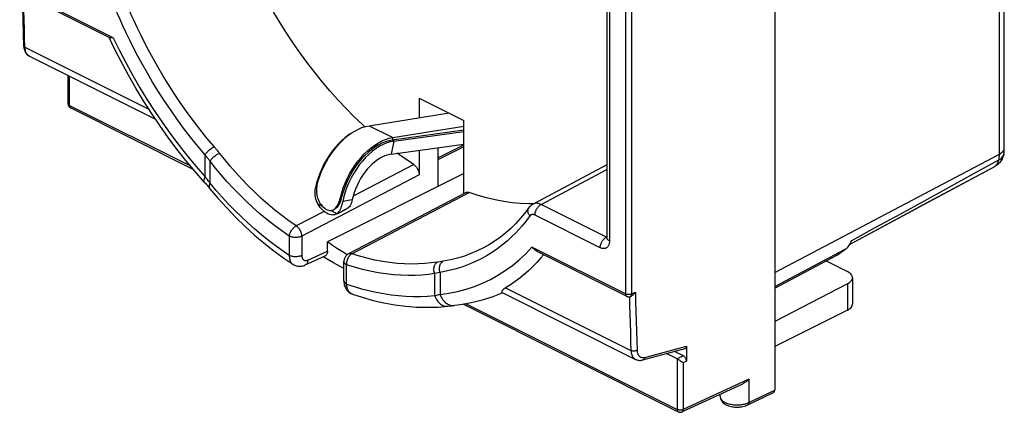
# Model space of a CAD drawing. Units: millimetres. Extents: x -28.1 to 28.1, y -31.1 to 31.1.
# Drawn here: x -28.1 to 28.1, y -31.1 to -8.7 of the extents above; entities that cross this region are included whole.
import ezdxf

# ---------------------------------------------------------------- set-up
doc = ezdxf.new("R2010")
doc.units = ezdxf.units.MM
doc.header["$LTSCALE"] = 16.335
for name, color, linetype in [('ASSI', 7, 'CONTINUOUS'), ('COPERCHIO', 7, 'CONTINUOUS'), ('DRAFT', 7, 'CONTINUOUS'), ('PREMONTATO_TERRA', 7, 'CONTINUOUS'), ('RACCORDO', 7, 'CONTINUOUS')]:
    doc.layers.add(name, color=color, linetype=linetype)

msp = doc.modelspace()

# ---------------------------------------------------------------- linework, layer by layer
at = {"layer": 'ASSI', "color": 253, "linetype": 'CONTINUOUS'}
for p, q in [((27.856, -16.378), (27.856, 14.734)), ((15.034, -23.132), (27.856, -16.378)), ((26.402, -17.499), (27.826, -16.719)), ((27.595, -17.082), (27.608, -17.075)), ((15.034, -23.932), (19.092, -21.794))]:
    msp.add_line(p, q, dxfattribs=at)
at = {"layer": 'ASSI', "color": 7, "linetype": 'CONTINUOUS'}
for p, q in [((28.136, -16.031), (28.136, 15.088)), ((28.111, -16.346), (28.119, -16.291)), ((28.119, -16.291), (28.126, -16.235)), ((28.126, -16.235), (28.131, -16.179)), ((28.131, -16.179), (28.134, -16.121)), ((28.134, -16.121), (28.136, -16.064)), ((28.136, -16.064), (28.136, -16.031)), ((28.104, -16.386), (28.111, -16.346)), ((23.819, -19.11), (27.595, -17.082)), ((27.65, -17.05), (27.594, -17.082)), ((19.337, -21.513), (23.819, -19.11)), ((18.624, -22.133), (19.092, -21.794)), ((19.309, -21.561), (19.343, -21.502)), ((19.343, -21.502), (19.375, -21.44)), ((15.034, -24.032), (18.624, -22.133))]:
    msp.add_line(p, q, dxfattribs=at)
at = {"layer": 'ASSI', "color": 253, "linetype": 'CONTINUOUS'}
for points in [[(27.964, -16.311), (28.01, -16.274), (28.048, -16.236), (28.08, -16.196), (28.105, -16.155), (28.123, -16.112), (28.133, -16.07), (28.136, -16.031)], [(27.608, -17.075), (27.654, -17.043), (27.696, -17.004), (27.732, -16.958), (27.764, -16.907), (27.79, -16.85), (27.811, -16.787), (27.826, -16.719)], [(27.826, -16.719), (27.835, -16.665), (27.843, -16.61), (27.849, -16.553), (27.853, -16.496), (27.855, -16.437), (27.856, -16.378)], [(27.826, -16.719), (27.883, -16.686), (27.935, -16.649), (27.98, -16.609), (28.019, -16.566), (28.052, -16.52), (28.077, -16.471), (28.096, -16.421)], [(27.856, -16.378), (27.913, -16.346), (27.964, -16.311)], [(19.428, -21.306), (20.803, -20.557), (22.188, -19.802), (23.582, -19.04), (24.987, -18.272), (26.402, -17.499)]]:
    msp.add_lwpolyline(points, dxfattribs=at)
at = {"layer": 'ASSI', "color": 7, "linetype": 'CONTINUOUS'}
for points in [[(28.104, -16.386), (28.084, -16.473), (28.055, -16.558), (28.019, -16.642), (27.974, -16.723), (27.922, -16.8), (27.863, -16.872)], [(27.863, -16.872), (27.798, -16.938), (27.726, -16.998), (27.65, -17.05)], [(19.375, -21.44), (19.403, -21.375), (19.428, -21.306)], [(19.092, -21.794), (19.141, -21.755), (19.187, -21.713), (19.231, -21.666), (19.271, -21.615), (19.309, -21.561)]]:
    msp.add_lwpolyline(points, dxfattribs=at)
at = {"layer": 'COPERCHIO', "color": 7, "linetype": 'CONTINUOUS'}
for p, q in [((15.034, 11.295), (15.034, -29.841)), ((5.454, -4), (5.454, -21.163)), ((-22.927, -9.743), (-28.001, -7.206)), ((-27.906, -7.971), (-27.884, -8.738)), ((-27.884, -8.738), (-27.862, -9.504)), ((-27.862, -9.504), (-27.84, -10.201)), ((-22.65, -10.376), (-22.964, -9.725)), ((-27.827, -10.327), (-27.815, -10.386)), ((-27.511, -10.795), (-20.316, -14.392)), ((-25.29, -13.522), (-25.29, -11.905)), ((-5.26, -13.184), (-2.715, -14.457)), ((-5.26, -13.184), (-5.26, -14.31)), ((-25.152, -13.745), (-18.177, -17.233)), ((-2.715, -18.641), (-2.715, -14.457)), ((-5.26, -16.164), (-5.26, -17.571)), ((-4.2, -16.589), (-2.715, -15.847)), ((-2.715, -15.977), (-4.2, -16.719)), ((-4.2, -16.018), (-4.2, -18.239)), ((5.454, -16.996), (1.241, -19.233)), ((-2.715, -17.497), (-10.493, -21.386)), ((-2.588, -18.575), (-9.292, -22.072)), ((1.002, -19.443), (1.002, -19.442)), ((-10.493, -21.916), (-10.493, -21.386)), ((-11.766, -22.709), (-10.629, -22.189)), ((-10.515, -22.378), (-10.74, -22.24)), ((6.579, -24.496), (1.506, -21.96)), ((17.972, -22.478), (19.178, -23.081)), ((-12.476, -22.669), (-12.476, -22.67)), ((-9.561, -23.616), (-9.561, -22.515)), ((19.47, -23.434), (19.47, -24.951)), ((19.19, -23.781), (15.034, -25.933)), ((-9.075, -24.369), (-9.075, -24.369)), ((-0.53, -24.285), (7.087, -28.093)), ((6.8, -24.498), (6.876, -24.461)), ((-3.635, -25.064), (-3.418, -25.042)), ((-3.418, -25.042), (-3.253, -25.024)), ((-2.739, -24.952), (9.529, -31.086)), ((19.19, -25.288), (15.034, -27.35)), ((7.512, -28.128), (9.914, -27.478)), ((9.998, -27.333), (9.998, -28.202)), ((9.461, -28.071), (8.851, -27.766)), ((9.821, -27.897), (9.31, -27.642)), ((9.484, -28.084), (9.464, -28.072)), ((13.19, -29.499), (9.746, -31.089)), ((11.923, -30.207), (11.923, -30.084)), ((13.492, -30.689), (14.968, -29.977))]:
    msp.add_line(p, q, dxfattribs=at)
at = {"layer": 'COPERCHIO', "color": 253, "linetype": 'CONTINUOUS'}
for p, q in [((6.514, -2.07), (6.514, -24.361)), ((6.865, -2.071), (6.865, -24.363)), ((5.6, -4.177), (5.6, -21.34)), ((-22.725, -9.742), (-28.066, -7.071)), ((-27.766, -10.289), (-20.687, -13.829)), ((-27.511, -10.795), (-27.531, -10.784)), ((-25.217, -13.61), (-25.217, -11.941)), ((-25.217, -13.61), (-18.323, -17.057)), ((-25.16, -13.741), (-25.152, -13.745)), ((-17.481, -17.678), (-17.481, -16.427)), ((-17.196, -18.044), (-17.196, -16.793)), ((-5.573, -16.985), (-9.033, -18.789)), ((1.697, -19.257), (5.454, -17.262)), ((-17.416, -17.759), (-17.481, -17.678)), ((-17.352, -17.841), (-17.416, -17.759)), ((-5.26, -17.571), (-11.96, -21.065)), ((-9.108, -22.068), (-2.402, -18.57)), ((-10.689, -19.653), (-12.279, -20.482)), ((5.426, -21.122), (1.697, -19.257)), ((5.07, -21.724), (1.35, -19.864)), ((-12.675, -21.062), (-12.675, -22.163)), ((-11.96, -21.065), (-11.96, -22.167)), ((5.381, -21.139), (5.417, -21.117)), ((5.454, -21.098), (5.417, -21.117)), ((-11.62, -22.431), (-10.493, -21.916)), ((0.817, -22.063), (1.173, -21.691)), ((6.514, -24.361), (1.173, -21.691)), ((-9.407, -23.797), (-9.407, -22.696)), ((-4.072, -22.523), (-4.224, -22.546)), ((-3.891, -22.494), (-4.072, -22.523)), ((-4.274, -23.177), (-4.381, -23.2)), ((-4.381, -23.2), (-4.381, -24.451)), ((-4.171, -23.155), (-4.274, -23.177)), ((-4.07, -23.133), (-4.171, -23.155)), ((-4.07, -23.133), (-4.07, -24.384)), ((-0.329, -24.008), (6.824, -27.585)), ((19.19, -23.781), (19.19, -25.288)), ((-9.075, -24.369), (-9.084, -24.366)), ((-4.274, -24.429), (-4.205, -24.414)), ((-4.205, -24.414), (-4.137, -24.399)), ((-4.137, -24.399), (-4.07, -24.384)), ((6.807, -24.494), (6.8, -24.498)), ((6.865, -24.363), (7.077, -24.26)), ((-2.585, -24.926), (9.464, -30.951)), ((7.62, -27.977), (9.998, -27.333)), ((9.821, -27.897), (9.461, -28.071)), ((9.464, -28.072), (9.464, -30.951)), ((9.998, -28.202), (9.815, -28.29)), ((9.815, -28.29), (9.815, -30.952)), ((13.557, -29.224), (9.815, -30.952)), ((13.557, -29.224), (13.557, -30.554)), ((13.557, -30.554), (15.034, -29.841)), ((13.424, -30.607), (13.461, -30.594))]:
    msp.add_line(p, q, dxfattribs=at)
at = {"layer": 'COPERCHIO', "color": 7, "linetype": 'CONTINUOUS'}
for points in [[(-8.36, -14.821), (-8.498, -14.696), (-8.968, -14.248), (-9.431, -13.781), (-9.887, -13.298), (-10.335, -12.799), (-10.775, -12.283), (-11.205, -11.753), (-11.626, -11.208), (-12.036, -10.649), (-12.436, -10.079), (-12.824, -9.496), (-13.2, -8.901), (-13.564, -8.297), (-13.914, -7.683), (-14.252, -7.059), (-14.575, -6.429), (-14.884, -5.792), (-15.178, -5.149), (-15.474, -4.46)], [(-22.725, -9.742), (-22.746, -9.746), (-22.766, -9.749), (-22.785, -9.752), (-22.804, -9.755), (-22.821, -9.757), (-22.838, -9.758), (-22.854, -9.758), (-22.869, -9.757), (-22.883, -9.756), (-22.897, -9.754), (-22.91, -9.75), (-22.921, -9.746), (-22.927, -9.743)], [(-27.84, -10.201), (-27.836, -10.265), (-27.827, -10.327)], [(-27.815, -10.386), (-27.8, -10.441), (-27.78, -10.494), (-27.757, -10.544), (-27.731, -10.591), (-27.701, -10.635), (-27.668, -10.675), (-27.632, -10.711), (-27.593, -10.744), (-27.551, -10.772), (-27.51, -10.795)], [(-20.542, -14.055), (-20.997, -13.344), (-21.435, -12.619), (-21.858, -11.882), (-22.262, -11.134), (-22.65, -10.376)], [(-25.215, -13.7), (-25.233, -13.681), (-25.248, -13.66), (-25.262, -13.638), (-25.273, -13.614), (-25.281, -13.589), (-25.287, -13.563), (-25.29, -13.536), (-25.29, -13.522)], [(-25.152, -13.745), (-25.175, -13.733), (-25.196, -13.717), (-25.215, -13.7)], [(-17.517, -17.994), (-18.053, -17.382), (-18.578, -16.751), (-19.09, -16.102), (-19.588, -15.435), (-20.073, -14.753), (-20.542, -14.055)], [(-5.573, -16.985), (-6.07, -16.653), (-6.514, -16.337)], [(-5.573, -16.985), (-5.551, -16.999), (-5.53, -17.015), (-5.51, -17.032), (-5.49, -17.051), (-5.47, -17.071), (-5.451, -17.092), (-5.432, -17.114), (-5.414, -17.137), (-5.397, -17.161), (-5.38, -17.186), (-5.364, -17.212), (-5.35, -17.239), (-5.336, -17.266), (-5.323, -17.293), (-5.312, -17.321), (-5.301, -17.349), (-5.292, -17.377), (-5.283, -17.406), (-5.276, -17.434), (-5.271, -17.462), (-5.266, -17.49), (-5.263, -17.517), (-5.261, -17.544), (-5.26, -17.571)], [(-17.517, -17.994), (-17.467, -18.05), (-17.42, -18.103), (-17.374, -18.155), (-17.329, -18.207), (-17.285, -18.259), (-17.242, -18.311), (-17.203, -18.358)], [(-17.203, -18.358), (-16.751, -18.891), (-16.243, -19.454), (-15.725, -19.994), (-15.196, -20.51), (-14.657, -21.002), (-14.109, -21.468), (-13.552, -21.909), (-12.986, -22.323), (-12.476, -22.67)], [(-2.588, -18.575), (-2.578, -18.57), (-2.561, -18.564), (-2.543, -18.558), (-2.524, -18.555), (-2.505, -18.553), (-2.485, -18.553), (-2.465, -18.555), (-2.444, -18.558), (-2.424, -18.563), (-2.402, -18.57)], [(1.254, -19.226), (0.993, -19.228), (0.523, -19.207), (0.047, -19.161), (-0.436, -19.09), (-0.922, -18.996), (-1.411, -18.878), (-1.905, -18.736), (-2.402, -18.57)], [(1.241, -19.233), (1.202, -19.256), (1.152, -19.29), (1.106, -19.327), (1.063, -19.369), (1.023, -19.415), (0.76, -19.761)], [(0.76, -19.761), (0.506, -20.065), (0.24, -20.353), (-0.037, -20.624), (-0.325, -20.879), (-0.624, -21.118), (-0.933, -21.339), (-1.253, -21.542), (-1.583, -21.728)], [(5.454, -21.163), (5.453, -21.176), (5.452, -21.188), (5.451, -21.197), (5.45, -21.203), (5.45, -21.205)], [(-10.493, -21.916), (-10.494, -21.956), (-10.499, -21.993), (-10.507, -22.028), (-10.517, -22.061), (-10.531, -22.091), (-10.547, -22.119), (-10.565, -22.142), (-10.587, -22.163), (-10.61, -22.179), (-10.629, -22.189)], [(-9.367, -22.12), (-9.647, -21.963), (-9.93, -21.787), (-10.212, -21.595), (-10.493, -21.386)], [(1.506, -21.96), (1.471, -21.941), (1.417, -21.909), (1.364, -21.872), (1.313, -21.832), (1.264, -21.788), (1.217, -21.741), (1.173, -21.691)], [(-9.561, -22.914), (-9.776, -22.801), (-10.145, -22.595), (-10.515, -22.378)], [(-9.292, -22.072), (-9.331, -22.094), (-9.368, -22.12), (-9.403, -22.15), (-9.434, -22.182), (-9.463, -22.217), (-9.488, -22.255), (-9.511, -22.296), (-9.529, -22.339), (-9.544, -22.383), (-9.554, -22.429), (-9.56, -22.476), (-9.561, -22.515)], [(1.83, -22.122), (1.671, -22.315), (1.446, -22.568), (1.214, -22.809), (0.975, -23.038), (0.728, -23.256), (0.474, -23.462), (0.213, -23.656), (-0.054, -23.838), (-0.329, -24.008)], [(-12.476, -22.669), (-12.469, -22.674), (-12.422, -22.701), (-12.373, -22.725), (-12.322, -22.745), (-12.27, -22.761), (-12.216, -22.772), (-12.16, -22.779), (-12.104, -22.782), (-12.047, -22.781), (-11.989, -22.775), (-11.931, -22.765), (-11.873, -22.749), (-11.815, -22.729), (-11.766, -22.709)], [(19.47, -23.434), (19.47, -23.43), (19.466, -23.387), (19.454, -23.344), (19.435, -23.302), (19.408, -23.261), (19.375, -23.221), (19.335, -23.183), (19.289, -23.147), (19.236, -23.113), (19.178, -23.081)], [(19.19, -23.781), (19.247, -23.749), (19.299, -23.714), (19.344, -23.678), (19.382, -23.639), (19.414, -23.599), (19.439, -23.558), (19.457, -23.516), (19.467, -23.473), (19.47, -23.434)], [(-9.561, -23.616), (-9.558, -23.696), (-9.55, -23.768), (-9.536, -23.836), (-9.518, -23.9), (-9.496, -23.962), (-9.468, -24.021), (-9.437, -24.076), (-9.402, -24.128), (-9.362, -24.177), (-9.319, -24.221), (-9.272, -24.261), (-9.222, -24.297), (-9.169, -24.328), (-9.114, -24.354), (-9.075, -24.369)], [(-0.329, -24.008), (-0.356, -24.024), (-0.382, -24.041), (-0.406, -24.058), (-0.428, -24.075), (-0.449, -24.092), (-0.468, -24.109), (-0.485, -24.126), (-0.5, -24.143), (-0.513, -24.16), (-0.525, -24.176), (-0.534, -24.192), (-0.541, -24.207), (-0.545, -24.221), (-0.548, -24.235), (-0.549, -24.247), (-0.548, -24.258), (-0.545, -24.267), (-0.541, -24.275), (-0.535, -24.282), (-0.53, -24.285)], [(-9.075, -24.369), (-8.518, -24.553), (-7.896, -24.727), (-7.273, -24.87), (-6.651, -24.981), (-6.03, -25.06), (-5.412, -25.107), (-4.797, -25.123), (-4.186, -25.107), (-3.635, -25.064)], [(-0.513, -24.293), (-0.77, -24.402), (-1.065, -24.516), (-1.364, -24.619), (-1.668, -24.712), (-1.976, -24.795), (-2.289, -24.868), (-2.606, -24.93), (-2.928, -24.982), (-3.253, -25.024)], [(6.579, -24.496), (6.602, -24.506), (6.625, -24.514), (6.649, -24.519), (6.674, -24.522), (6.7, -24.523), (6.725, -24.52), (6.75, -24.516), (6.774, -24.509), (6.8, -24.498)], [(6.876, -24.461), (6.883, -24.458), (6.904, -24.446), (6.925, -24.432), (6.945, -24.417), (6.965, -24.4), (6.984, -24.382), (7.002, -24.363), (7.019, -24.344), (7.035, -24.323), (7.05, -24.303), (7.064, -24.282), (7.077, -24.26)], [(7.087, -28.093), (7.119, -28.108), (7.165, -28.125), (7.213, -28.138), (7.262, -28.147), (7.313, -28.151), (7.364, -28.151), (7.417, -28.147), (7.47, -28.138), (7.512, -28.128)], [(9.618, -28.161), (9.596, -28.147), (9.573, -28.134), (9.551, -28.121), (9.528, -28.108), (9.484, -28.084)], [(9.68, -28.2), (9.66, -28.187), (9.618, -28.161)], [(9.737, -28.237), (9.719, -28.225), (9.68, -28.2)], [(9.815, -28.29), (9.801, -28.281), (9.787, -28.271), (9.771, -28.26), (9.737, -28.237)], [(13.557, -29.224), (13.515, -29.266), (13.472, -29.308), (13.426, -29.348), (13.377, -29.386), (13.327, -29.421), (13.274, -29.454), (13.219, -29.484), (13.19, -29.499)], [(11.923, -30.207), (11.925, -30.246), (11.932, -30.294), (11.944, -30.342), (11.963, -30.389), (11.987, -30.436), (12.017, -30.481), (12.053, -30.525), (12.096, -30.567), (12.145, -30.607), (12.2, -30.644), (12.261, -30.678), (12.326, -30.709), (12.395, -30.736), (12.466, -30.758), (12.539, -30.776), (12.613, -30.791), (12.688, -30.802), (12.764, -30.81), (12.84, -30.813), (12.917, -30.814), (12.993, -30.811), (13.068, -30.804), (13.143, -30.794), (13.217, -30.781), (13.289, -30.763), (13.359, -30.742), (13.427, -30.718), (13.492, -30.689)], [(9.529, -31.086), (9.55, -31.095), (9.574, -31.103), (9.599, -31.109), (9.624, -31.112), (9.65, -31.112), (9.676, -31.11), (9.702, -31.105), (9.727, -31.097), (9.746, -31.089)]]:
    msp.add_lwpolyline(points, dxfattribs=at)
at = {"layer": 'COPERCHIO', "color": 253, "linetype": 'CONTINUOUS'}
for points in [[(-27.766, -10.289), (-27.783, -9.768), (-27.799, -9.248), (-27.814, -8.729), (-27.828, -8.211), (-27.842, -7.695), (-27.853, -7.28)], [(-16.966, -15.957), (-17.378, -15.466), (-17.778, -14.968), (-18.165, -14.464), (-18.54, -13.953), (-18.902, -13.437), (-19.246, -12.924), (-19.574, -12.414), (-19.886, -11.908), (-20.178, -11.413), (-20.452, -10.93), (-20.707, -10.46), (-20.943, -10.009), (-21.16, -9.578), (-21.358, -9.168), (-21.537, -8.787), (-21.696, -8.436), (-21.837, -8.114), (-21.961, -7.822)], [(-17.481, -16.427), (-17.905, -15.922), (-18.315, -15.412), (-18.712, -14.896), (-19.096, -14.372), (-19.467, -13.843), (-19.82, -13.317), (-20.157, -12.794), (-20.476, -12.274), (-20.776, -11.767), (-21.057, -11.272), (-21.319, -10.789), (-21.561, -10.326), (-21.783, -9.885), (-21.986, -9.464), (-22.17, -9.073), (-22.334, -8.714), (-22.479, -8.384), (-22.605, -8.084)], [(-22.725, -9.742), (-22.368, -10.47), (-21.996, -11.189), (-21.609, -11.896), (-21.205, -12.594), (-20.785, -13.281), (-20.351, -13.955), (-19.903, -14.615), (-19.442, -15.262), (-18.968, -15.892), (-18.484, -16.504), (-17.988, -17.099), (-17.481, -17.678)], [(-27.84, -10.201), (-27.837, -10.216), (-27.831, -10.233), (-27.82, -10.249), (-27.806, -10.263), (-27.788, -10.277), (-27.766, -10.289)], [(-27.531, -10.784), (-27.57, -10.757), (-27.605, -10.727), (-27.636, -10.693), (-27.663, -10.656), (-27.688, -10.616), (-27.709, -10.572), (-27.727, -10.525), (-27.742, -10.473), (-27.754, -10.417), (-27.762, -10.355), (-27.766, -10.289)], [(-25.29, -13.522), (-25.29, -13.529), (-25.287, -13.542), (-25.282, -13.554), (-25.274, -13.567), (-25.263, -13.579), (-25.25, -13.59), (-25.235, -13.6), (-25.217, -13.61)], [(-25.217, -13.61), (-25.216, -13.632), (-25.213, -13.653), (-25.209, -13.672), (-25.202, -13.69), (-25.194, -13.706), (-25.184, -13.72), (-25.173, -13.732), (-25.16, -13.741)], [(-17.481, -16.427), (-17.462, -16.396), (-17.439, -16.362), (-17.413, -16.328), (-17.383, -16.293), (-17.351, -16.257), (-17.317, -16.221), (-17.281, -16.186), (-17.243, -16.151), (-17.203, -16.117), (-17.163, -16.085), (-17.123, -16.055), (-17.082, -16.026), (-17.042, -16), (-17.003, -15.977), (-16.966, -15.957)], [(-16.66, -16.328), (-16.693, -16.287), (-16.726, -16.245), (-16.759, -16.204), (-16.793, -16.162), (-16.827, -16.121), (-16.861, -16.08), (-16.896, -16.039), (-16.93, -15.998), (-16.966, -15.957)], [(-17.196, -16.793), (-17.226, -16.752), (-17.257, -16.711), (-17.288, -16.67), (-17.32, -16.63), (-17.351, -16.589), (-17.383, -16.549), (-17.416, -16.508), (-17.448, -16.468), (-17.481, -16.427)], [(-17.196, -16.793), (-17.178, -16.76), (-17.156, -16.726), (-17.131, -16.691), (-17.102, -16.655), (-17.069, -16.619), (-17.034, -16.583), (-16.997, -16.547), (-16.957, -16.513), (-16.915, -16.48), (-16.873, -16.448), (-16.83, -16.419), (-16.786, -16.392), (-16.743, -16.368), (-16.701, -16.346), (-16.66, -16.328)], [(-12.675, -21.062), (-13.106, -20.764), (-13.528, -20.452), (-13.943, -20.126), (-14.352, -19.785), (-14.753, -19.431), (-15.142, -19.068), (-15.518, -18.697), (-15.883, -18.318), (-16.234, -17.937), (-16.568, -17.557), (-16.889, -17.176), (-17.196, -16.793)], [(-12.279, -20.482), (-12.697, -20.193), (-13.107, -19.889), (-13.51, -19.572), (-13.906, -19.24), (-14.294, -18.896), (-14.671, -18.542), (-15.036, -18.181), (-15.389, -17.813), (-15.729, -17.442), (-16.053, -17.071), (-16.363, -16.699), (-16.66, -16.328)], [(-17.517, -17.994), (-17.522, -17.988), (-17.536, -17.964), (-17.545, -17.935), (-17.548, -17.902), (-17.546, -17.864), (-17.538, -17.823), (-17.524, -17.778), (-17.505, -17.73), (-17.481, -17.678)], [(-17.196, -18.044), (-17.226, -18.003), (-17.257, -17.962), (-17.288, -17.922), (-17.352, -17.841)], [(-17.203, -18.358), (-17.218, -18.336), (-17.232, -18.305), (-17.24, -18.27), (-17.242, -18.231), (-17.239, -18.189), (-17.23, -18.143), (-17.216, -18.095), (-17.196, -18.044)], [(-12.675, -22.163), (-13.079, -21.89), (-13.478, -21.603), (-13.873, -21.303), (-14.264, -20.99), (-14.651, -20.663), (-15.032, -20.323), (-15.408, -19.971), (-15.778, -19.608), (-16.142, -19.233), (-16.5, -18.847), (-16.851, -18.451), (-17.196, -18.044)], [(1.053, -19.913), (1.025, -19.872), (1, -19.83), (0.98, -19.787), (0.964, -19.743), (0.953, -19.699), (0.947, -19.656), (0.946, -19.613), (0.949, -19.572), (0.958, -19.533), (0.972, -19.495), (0.99, -19.461), (1.002, -19.443)], [(1.697, -19.257), (1.65, -19.236), (1.603, -19.218), (1.557, -19.205), (1.511, -19.195), (1.466, -19.19), (1.422, -19.188), (1.38, -19.191), (1.339, -19.198), (1.299, -19.209), (1.261, -19.223), (1.241, -19.233)], [(1.35, -19.864), (1.351, -19.818), (1.357, -19.771), (1.367, -19.723), (1.379, -19.675), (1.396, -19.626), (1.416, -19.579), (1.438, -19.532), (1.464, -19.488), (1.492, -19.445), (1.523, -19.405), (1.555, -19.368), (1.589, -19.334), (1.624, -19.304), (1.66, -19.279), (1.697, -19.257)], [(1.053, -19.913), (0.928, -20.087), (0.783, -20.272), (0.619, -20.466), (0.436, -20.673), (0.234, -20.89), (0.012, -21.109), (-0.229, -21.328), (-0.49, -21.549), (-0.77, -21.763), (-1.069, -21.97), (-1.388, -22.171), (-1.724, -22.358), (-2.077, -22.53), (-2.448, -22.689), (-2.834, -22.83), (-3.232, -22.949), (-3.644, -23.05), (-4.07, -23.133)], [(1.35, -19.864), (1.326, -19.853), (1.303, -19.844), (1.28, -19.838), (1.257, -19.833), (1.235, -19.83), (1.213, -19.829), (1.192, -19.831), (1.171, -19.834), (1.151, -19.839), (1.132, -19.847), (1.114, -19.856), (1.097, -19.868), (1.081, -19.881), (1.067, -19.896), (1.053, -19.913)], [(-12.675, -21.062), (-12.668, -21.018), (-12.658, -20.973), (-12.645, -20.928), (-12.628, -20.882), (-12.608, -20.836), (-12.584, -20.79), (-12.558, -20.746), (-12.528, -20.703), (-12.497, -20.663), (-12.463, -20.624), (-12.428, -20.589), (-12.392, -20.556), (-12.355, -20.527), (-12.317, -20.502), (-12.279, -20.482)], [(-11.96, -21.065), (-11.963, -21.023), (-11.968, -20.98), (-11.977, -20.936), (-11.988, -20.891), (-12.004, -20.846), (-12.022, -20.801), (-12.042, -20.757), (-12.065, -20.715), (-12.091, -20.673), (-12.119, -20.634), (-12.148, -20.598), (-12.179, -20.564), (-12.212, -20.533), (-12.245, -20.505), (-12.279, -20.482)], [(-11.96, -21.065), (-11.993, -21.08), (-12.028, -21.094), (-12.065, -21.106), (-12.105, -21.116), (-12.146, -21.124), (-12.188, -21.131), (-12.231, -21.135), (-12.275, -21.138), (-12.319, -21.139), (-12.363, -21.137), (-12.407, -21.134), (-12.45, -21.129), (-12.492, -21.122), (-12.533, -21.113), (-12.572, -21.103), (-12.608, -21.091), (-12.643, -21.077), (-12.675, -21.062)], [(5.07, -21.724), (5.072, -21.678), (5.077, -21.631), (5.087, -21.583), (5.1, -21.535), (5.116, -21.487), (5.136, -21.439), (5.159, -21.393), (5.184, -21.348), (5.213, -21.305), (5.243, -21.265), (5.276, -21.228), (5.31, -21.194), (5.345, -21.165), (5.381, -21.139)], [(5.6, -21.34), (5.599, -21.379), (5.596, -21.417), (5.591, -21.454), (5.584, -21.492), (5.574, -21.529), (5.562, -21.564), (5.547, -21.597), (5.529, -21.628), (5.51, -21.657), (5.488, -21.683), (5.464, -21.706), (5.438, -21.726), (5.41, -21.743), (5.381, -21.756), (5.35, -21.766), (5.319, -21.772), (5.287, -21.776), (5.255, -21.776), (5.222, -21.773), (5.19, -21.767), (5.159, -21.759), (5.128, -21.75), (5.099, -21.738), (5.07, -21.724)], [(5.454, -21.132), (5.446, -21.13), (5.436, -21.126), (5.426, -21.122)], [(5.6, -21.34), (5.565, -21.321), (5.535, -21.3), (5.509, -21.277), (5.488, -21.254), (5.471, -21.229), (5.46, -21.204), (5.455, -21.178), (5.454, -21.163)], [(-1.583, -21.728), (-1.948, -21.908), (-2.31, -22.062), (-2.685, -22.199), (-3.074, -22.317), (-3.476, -22.415), (-3.891, -22.494)], [(-12.675, -22.163), (-12.676, -22.224), (-12.673, -22.283), (-12.666, -22.339), (-12.655, -22.392), (-12.641, -22.442), (-12.623, -22.489), (-12.601, -22.533), (-12.576, -22.572), (-12.548, -22.608), (-12.517, -22.639)], [(-11.96, -22.167), (-12, -22.184), (-12.043, -22.2), (-12.089, -22.213), (-12.137, -22.224), (-12.188, -22.232), (-12.24, -22.237), (-12.293, -22.24), (-12.346, -22.239), (-12.398, -22.236), (-12.45, -22.23), (-12.5, -22.222), (-12.548, -22.211), (-12.594, -22.197), (-12.636, -22.181), (-12.675, -22.163)], [(-11.96, -22.167), (-11.959, -22.198), (-11.957, -22.228), (-11.952, -22.257), (-11.945, -22.284), (-11.937, -22.31), (-11.927, -22.335), (-11.915, -22.357), (-11.902, -22.377), (-11.887, -22.396), (-11.87, -22.412), (-11.852, -22.426), (-11.833, -22.437), (-11.812, -22.447), (-11.791, -22.453), (-11.768, -22.458), (-11.745, -22.459), (-11.721, -22.458), (-11.696, -22.455), (-11.671, -22.449), (-11.646, -22.441), (-11.62, -22.431)], [(-11.62, -22.431), (-11.623, -22.479), (-11.631, -22.524), (-11.644, -22.565), (-11.66, -22.603), (-11.68, -22.637), (-11.704, -22.665), (-11.731, -22.689), (-11.762, -22.707), (-11.766, -22.709)], [(-9.108, -22.068), (-9.145, -22.09), (-9.179, -22.116), (-9.211, -22.146), (-9.243, -22.181), (-9.273, -22.219), (-9.3, -22.261), (-9.325, -22.305), (-9.347, -22.351), (-9.366, -22.399), (-9.382, -22.449), (-9.394, -22.499), (-9.403, -22.549), (-9.408, -22.599), (-9.409, -22.648), (-9.407, -22.696)], [(-9.292, -22.072), (-9.266, -22.06), (-9.237, -22.053), (-9.207, -22.05), (-9.175, -22.052), (-9.142, -22.058), (-9.108, -22.068)], [(-4.224, -22.546), (-4.572, -22.593), (-4.933, -22.627), (-5.308, -22.648), (-5.696, -22.654), (-6.098, -22.645), (-6.51, -22.619), (-6.93, -22.574), (-7.359, -22.511), (-7.792, -22.429), (-8.227, -22.328), (-8.666, -22.208), (-9.108, -22.068)], [(-4.07, -24.384), (-3.563, -24.312), (-3.067, -24.213), (-2.583, -24.085), (-2.11, -23.928), (-1.648, -23.743), (-1.2, -23.53), (-0.767, -23.29), (-0.347, -23.023), (0.057, -22.729), (0.445, -22.409), (0.817, -22.063)], [(-12.517, -22.639), (-12.482, -22.665), (-12.476, -22.669)], [(-9.561, -22.515), (-9.561, -22.517), (-9.559, -22.539), (-9.552, -22.561), (-9.542, -22.583), (-9.528, -22.604), (-9.511, -22.624), (-9.49, -22.644), (-9.465, -22.662), (-9.438, -22.68), (-9.407, -22.696)], [(-4.381, -23.2), (-4.738, -23.249), (-5.11, -23.282), (-5.495, -23.301), (-5.896, -23.306), (-6.309, -23.296), (-6.733, -23.268), (-7.165, -23.22), (-7.607, -23.155), (-8.053, -23.07), (-8.501, -22.964), (-8.952, -22.84), (-9.407, -22.696)], [(-4.381, -23.2), (-4.397, -23.15), (-4.41, -23.099), (-4.419, -23.047), (-4.423, -22.994), (-4.424, -22.942), (-4.42, -22.89), (-4.413, -22.839), (-4.401, -22.791), (-4.385, -22.745), (-4.366, -22.702), (-4.344, -22.662), (-4.318, -22.626), (-4.289, -22.595), (-4.258, -22.568), (-4.224, -22.546)], [(-4.07, -23.133), (-4.086, -23.083), (-4.097, -23.033), (-4.105, -22.982), (-4.108, -22.93), (-4.107, -22.879), (-4.102, -22.829), (-4.093, -22.78), (-4.08, -22.733), (-4.063, -22.688), (-4.042, -22.646), (-4.017, -22.607), (-3.99, -22.573), (-3.959, -22.542), (-3.926, -22.515), (-3.891, -22.494)], [(-9.561, -23.616), (-9.56, -23.632), (-9.554, -23.659), (-9.542, -23.684), (-9.525, -23.71), (-9.503, -23.734), (-9.475, -23.756), (-9.443, -23.777), (-9.407, -23.797)], [(-9.407, -23.797), (-8.983, -23.938), (-8.559, -24.063), (-8.136, -24.172), (-7.712, -24.266), (-7.288, -24.344), (-6.865, -24.407), (-6.445, -24.453), (-6.026, -24.484), (-5.61, -24.499), (-5.197, -24.499), (-4.787, -24.483), (-4.381, -24.451)], [(-9.084, -24.366), (-9.126, -24.347), (-9.166, -24.324), (-9.203, -24.295), (-9.238, -24.263), (-9.27, -24.225), (-9.299, -24.184), (-9.325, -24.138), (-9.347, -24.089), (-9.366, -24.037), (-9.382, -23.981), (-9.394, -23.922), (-9.402, -23.86), (-9.407, -23.797)], [(-4.381, -24.451), (-4.345, -24.444), (-4.274, -24.429)], [(-4.381, -24.451), (-4.352, -24.527), (-4.319, -24.599), (-4.281, -24.668), (-4.24, -24.732), (-4.196, -24.792), (-4.148, -24.846), (-4.098, -24.896), (-4.045, -24.939), (-3.989, -24.977), (-3.932, -25.008), (-3.874, -25.033), (-3.815, -25.051), (-3.755, -25.062), (-3.695, -25.067), (-3.635, -25.064)], [(-4.07, -24.384), (-4.041, -24.462), (-4.007, -24.537), (-3.967, -24.608), (-3.924, -24.675), (-3.876, -24.738), (-3.825, -24.795), (-3.771, -24.847), (-3.713, -24.893), (-3.653, -24.932), (-3.59, -24.965)], [(6.514, -24.361), (6.515, -24.383), (6.518, -24.404), (6.523, -24.424), (6.53, -24.442), (6.538, -24.458), (6.548, -24.472), (6.56, -24.483), (6.573, -24.493), (6.579, -24.496)], [(6.865, -24.363), (6.845, -24.371), (6.824, -24.379), (6.801, -24.385), (6.777, -24.39), (6.753, -24.394), (6.727, -24.397), (6.701, -24.398), (6.675, -24.398), (6.649, -24.396), (6.624, -24.393), (6.599, -24.389), (6.576, -24.384), (6.554, -24.377), (6.533, -24.37), (6.514, -24.361)], [(6.733, -24.519), (6.746, -24.989), (6.76, -25.506), (6.775, -26.024), (6.791, -26.543), (6.807, -27.064), (6.824, -27.585)], [(6.865, -24.363), (6.864, -24.385), (6.861, -24.406), (6.856, -24.425), (6.85, -24.443), (6.841, -24.459), (6.831, -24.473), (6.82, -24.485), (6.807, -24.494)], [(7.077, -24.26), (7.091, -24.81), (7.107, -25.362), (7.122, -25.914), (7.139, -26.467), (7.156, -27.022), (7.175, -27.578)], [(-3.59, -24.965), (-3.527, -24.991), (-3.461, -25.011), (-3.396, -25.023), (-3.33, -25.027), (-3.264, -25.025), (-3.253, -25.024)], [(7.175, -27.578), (7.15, -27.589), (7.123, -27.599), (7.094, -27.607), (7.063, -27.613), (7.031, -27.617), (6.999, -27.619), (6.967, -27.618), (6.935, -27.616), (6.904, -27.611), (6.875, -27.604), (6.849, -27.595), (6.824, -27.585)], [(6.824, -27.585), (6.829, -27.653), (6.838, -27.718), (6.852, -27.78), (6.871, -27.838), (6.894, -27.891), (6.921, -27.939), (6.951, -27.982), (6.985, -28.02), (7.02, -28.051), (7.056, -28.076), (7.087, -28.093)], [(7.175, -27.578), (7.178, -27.629), (7.185, -27.678), (7.196, -27.724), (7.21, -27.767), (7.227, -27.808), (7.248, -27.844), (7.27, -27.876), (7.296, -27.904), (7.322, -27.928), (7.349, -27.947), (7.377, -27.962), (7.407, -27.974), (7.437, -27.983), (7.468, -27.989), (7.502, -27.992), (7.539, -27.99), (7.578, -27.985), (7.62, -27.977)], [(7.62, -27.977), (7.615, -28.006), (7.606, -28.033), (7.595, -28.057), (7.581, -28.079), (7.565, -28.097), (7.547, -28.112), (7.528, -28.123), (7.512, -28.128)], [(11.923, -30.207), (11.925, -30.239), (11.932, -30.274), (11.945, -30.311), (11.964, -30.347), (11.99, -30.383), (12.021, -30.419), (12.059, -30.454), (12.103, -30.488), (12.153, -30.519), (12.208, -30.549), (12.267, -30.576), (12.331, -30.601), (12.398, -30.623), (12.468, -30.641), (12.54, -30.657), (12.613, -30.669), (12.685, -30.678), (12.757, -30.685), (12.828, -30.688), (12.896, -30.689), (12.962, -30.688), (13.025, -30.684), (13.086, -30.679), (13.143, -30.672), (13.197, -30.663), (13.249, -30.654), (13.297, -30.643), (13.342, -30.632), (13.385, -30.62), (13.424, -30.607)], [(13.461, -30.594), (13.496, -30.581), (13.527, -30.567), (13.557, -30.554)], [(13.557, -30.554), (13.556, -30.581), (13.551, -30.607), (13.544, -30.63), (13.534, -30.65), (13.521, -30.667), (13.506, -30.681), (13.492, -30.689)], [(9.464, -30.951), (9.465, -30.972), (9.468, -30.993), (9.472, -31.012), (9.479, -31.03), (9.487, -31.046), (9.497, -31.06), (9.508, -31.072), (9.521, -31.081), (9.529, -31.086)], [(9.815, -30.952), (9.795, -30.961), (9.774, -30.968), (9.751, -30.974), (9.727, -30.979), (9.703, -30.983), (9.677, -30.986), (9.652, -30.987), (9.626, -30.987), (9.6, -30.986), (9.575, -30.983), (9.55, -30.979), (9.527, -30.973), (9.504, -30.967), (9.483, -30.959), (9.464, -30.951)], [(9.746, -31.089), (9.755, -31.084), (9.768, -31.075), (9.78, -31.063), (9.79, -31.049), (9.799, -31.032), (9.805, -31.014), (9.81, -30.995), (9.813, -30.974), (9.815, -30.952)]]:
    msp.add_lwpolyline(points, dxfattribs=at)
at = {"layer": 'COPERCHIO', "color": 7, "linetype": 'CONTINUOUS'}
for centre, major_axis, ratio, start_param, end_param in [((18.47, -24.941), (1, -0.014), 0.489238, -0.76107, 0.006875), ((9.821, -27.244), (-0.11, 0.228), 0.608575, -3.255373, -2.241561), ((9.821, -28.114), (-0.112, 0.224), 0.612391, -2.25568, -0.684883), ((14.857, -29.752), (-0.112, 0.224), 0.612391, -3.150145, -2.25568)]:
    msp.add_ellipse(centre, major_axis=major_axis, ratio=ratio, start_param=start_param, end_param=end_param, dxfattribs=at)
at = {"layer": 'DRAFT', "color": 7, "linetype": 'CONTINUOUS'}
msp.add_line((15.034, -24.032), (18.624, -22.133), dxfattribs=at)
at = {"layer": 'PREMONTATO_TERRA', "color": 7, "linetype": 'CONTINUOUS'}
for p, q in [((-8.119, -14.765), (-3.552, -14.038)), ((-8.323, -14.809), (-8.119, -14.765)), ((-2.715, -15.024), (-6.808, -15.587)), ((-6.776, -15.437), (-2.715, -14.791)), ((-6.702, -15.64), (-2.715, -15.091)), ((-7.519, -15.937), (-7.725, -16.068)), ((-6.863, -16.385), (-2.715, -15.814)), ((-11.118, -18.029), (-11.183, -18.305)), ((-11.122, -18.322), (-11.131, -18.455)), ((-11.099, -18.192), (-11.122, -18.322)), ((-9.386, -19.502), (-9.952, -19.785)), ((-9.95, -19.788), (-9.435, -19.531)), ((-9.386, -19.502), (-9.435, -19.531)), ((-10.001, -19.813), (-10.013, -19.819)), ((-9.952, -19.785), (-10.001, -19.813))]:
    msp.add_line(p, q, dxfattribs=at)
at = {"layer": 'PREMONTATO_TERRA', "color": 253, "linetype": 'CONTINUOUS'}
for p, q in [((-8.119, -14.765), (-6.776, -15.437)), ((-6.702, -15.64), (-6.863, -16.385)), ((-6.776, -15.437), (-6.808, -15.587)), ((-6.702, -15.64), (-6.808, -15.587)), ((-9.755, -18.863), (-9.695, -18.859)), ((-9.083, -18.998), (-9.628, -19.083)), ((-10.76, -19.381), (-11.034, -19.244)), ((-9.952, -19.785), (-10.331, -19.595))]:
    msp.add_line(p, q, dxfattribs=at)
at = {"layer": 'PREMONTATO_TERRA', "color": 7, "linetype": 'CONTINUOUS'}
for points in [[(-9.347, -15.347), (-9.144, -15.198), (-8.938, -15.068), (-8.731, -14.96), (-8.527, -14.874), (-8.323, -14.809)], [(-9.196, -15.236), (-9.281, -15.29), (-9.483, -15.44), (-9.681, -15.61), (-9.874, -15.799), (-10.059, -16.003), (-10.234, -16.223), (-10.401, -16.458), (-10.556, -16.702), (-10.697, -16.956), (-10.826, -17.22), (-10.939, -17.487), (-11.036, -17.756), (-11.118, -18.029)], [(-11.099, -18.192), (-11.025, -17.915), (-10.936, -17.642), (-10.833, -17.374), (-10.714, -17.108), (-10.579, -16.846), (-10.433, -16.594), (-10.275, -16.353), (-10.105, -16.121), (-9.927, -15.904), (-9.74, -15.702), (-9.546, -15.515), (-9.347, -15.347)], [(-7.801, -15.87), (-7.594, -15.74), (-7.388, -15.632), (-7.183, -15.545), (-6.979, -15.48), (-6.776, -15.437)], [(-6.808, -15.587), (-7.004, -15.626), (-7.2, -15.685), (-7.397, -15.765), (-7.596, -15.867), (-7.795, -15.99)], [(-6.702, -15.64), (-6.905, -15.681), (-7.109, -15.743), (-7.313, -15.828), (-7.519, -15.937)], [(-9.789, -18.989), (-9.681, -18.587), (-9.593, -18.314), (-9.489, -18.046), (-9.37, -17.78), (-9.236, -17.518), (-9.09, -17.266), (-8.932, -17.024), (-8.762, -16.793), (-8.583, -16.576), (-8.397, -16.374), (-8.202, -16.187), (-8.004, -16.019), (-7.801, -15.87)], [(-7.725, -16.068), (-7.927, -16.218), (-8.125, -16.388), (-8.318, -16.577), (-8.503, -16.781), (-8.679, -17.001), (-8.846, -17.236), (-9, -17.48), (-9.141, -17.734), (-9.27, -17.998), (-9.384, -18.265), (-9.481, -18.534), (-9.562, -18.807), (-9.628, -19.083)], [(-7.795, -15.99), (-7.991, -16.131), (-8.183, -16.291), (-8.371, -16.469), (-8.552, -16.662), (-8.724, -16.869), (-8.889, -17.091), (-9.043, -17.323), (-9.185, -17.564), (-9.315, -17.816), (-9.432, -18.071), (-9.534, -18.329), (-9.622, -18.592)], [(-6.863, -16.385), (-7.017, -16.416), (-7.171, -16.463), (-7.326, -16.528), (-7.482, -16.61), (-7.639, -16.709), (-7.792, -16.823), (-7.942, -16.952), (-8.089, -17.096), (-8.229, -17.251), (-8.363, -17.418), (-8.489, -17.596), (-8.607, -17.781), (-8.714, -17.974), (-8.812, -18.174), (-8.898, -18.377), (-8.971, -18.581), (-9.033, -18.788), (-9.083, -18.998)], [(-11.034, -19.244), (-11.08, -19.15), (-11.12, -19.053), (-11.153, -18.952), (-11.179, -18.847), (-11.198, -18.738), (-11.208, -18.629), (-11.209, -18.521), (-11.201, -18.413), (-11.183, -18.305)], [(-11.131, -18.455), (-11.126, -18.587), (-11.108, -18.717), (-11.077, -18.842), (-11.036, -18.961), (-10.986, -19.071)], [(-10.986, -19.071), (-10.928, -19.173), (-10.864, -19.264)], [(-10.179, -19.566), (-10.159, -19.557), (-10.094, -19.517), (-10.033, -19.462), (-9.975, -19.393), (-9.921, -19.31), (-9.872, -19.214), (-9.828, -19.107), (-9.789, -18.989)], [(-9.622, -18.592), (-9.726, -18.97), (-9.76, -19.073), (-9.799, -19.167), (-9.842, -19.255), (-9.89, -19.334), (-9.94, -19.402), (-9.994, -19.458), (-10.051, -19.503), (-10.11, -19.537), (-10.119, -19.54)], [(-9.628, -19.083), (-9.652, -19.188), (-9.678, -19.286), (-9.708, -19.379), (-9.742, -19.466), (-9.779, -19.547), (-9.818, -19.62)], [(-9.083, -18.998), (-9.1, -19.073), (-9.122, -19.143), (-9.147, -19.21), (-9.177, -19.273), (-9.21, -19.332), (-9.247, -19.384), (-9.289, -19.429), (-9.336, -19.469), (-9.386, -19.502)], [(-10.013, -19.819), (-10.078, -19.843), (-10.147, -19.856), (-10.22, -19.858), (-10.296, -19.85), (-10.374, -19.831), (-10.453, -19.801), (-10.533, -19.761), (-10.612, -19.712), (-10.69, -19.653), (-10.766, -19.585), (-10.839, -19.51), (-10.907, -19.428), (-10.972, -19.34), (-11.034, -19.244)], [(-10.864, -19.264), (-10.797, -19.344), (-10.727, -19.414), (-10.655, -19.473)], [(-10.655, -19.473), (-10.582, -19.521), (-10.509, -19.557), (-10.437, -19.582), (-10.365, -19.595), (-10.294, -19.596)], [(-10.294, -19.596), (-10.226, -19.583), (-10.179, -19.566)], [(-9.818, -19.62), (-9.86, -19.683), (-9.904, -19.738), (-9.952, -19.785)]]:
    msp.add_lwpolyline(points, dxfattribs=at)
at = {"layer": 'RACCORDO', "color": 253, "linetype": 'CONTINUOUS'}
for p, q in [((27.856, -16.378), (27.856, 14.734)), ((15.034, -23.132), (27.856, -16.378)), ((15.034, -23.932), (19.092, -21.794))]:
    msp.add_line(p, q, dxfattribs=at)
at = {"layer": 'RACCORDO', "color": 7, "linetype": 'CONTINUOUS'}
for p, q in [((28.136, -16.031), (28.136, 15.081)), ((28.115, -16.322), (28.122, -16.272)), ((28.122, -16.272), (28.127, -16.221)), ((28.127, -16.221), (28.132, -16.17)), ((28.136, -16.066), (28.136, -16.031)), ((28.104, -16.386), (28.107, -16.372)), ((28.107, -16.372), (28.115, -16.322)), ((23.818, -19.11), (27.595, -17.082)), ((19.337, -21.513), (23.818, -19.11)), ((18.624, -22.133), (19.092, -21.794)), ((19.309, -21.561), (19.343, -21.502))]:
    msp.add_line(p, q, dxfattribs=at)
at = {"layer": 'RACCORDO', "color": 253, "linetype": 'CONTINUOUS'}
for points in [[(27.856, -16.378), (27.913, -16.346), (27.964, -16.311), (28.01, -16.274)], [(28.01, -16.274), (28.048, -16.236), (28.08, -16.196), (28.105, -16.155), (28.123, -16.112), (28.133, -16.07), (28.136, -16.031)], [(19.428, -21.306), (20.803, -20.557), (22.188, -19.802), (23.582, -19.04), (24.987, -18.272), (26.402, -17.499), (27.826, -16.719)], [(27.608, -17.075), (27.654, -17.043), (27.696, -17.004), (27.732, -16.958), (27.764, -16.907), (27.79, -16.85), (27.811, -16.787), (27.826, -16.719)], [(27.826, -16.719), (27.835, -16.665), (27.843, -16.61), (27.849, -16.553), (27.853, -16.496), (27.855, -16.437), (27.856, -16.378)], [(27.826, -16.719), (27.883, -16.686), (27.935, -16.649), (27.98, -16.609), (28.019, -16.566), (28.052, -16.52), (28.077, -16.471), (28.096, -16.421), (28.104, -16.386)]]:
    msp.add_lwpolyline(points, dxfattribs=at)
at = {"layer": 'RACCORDO', "color": 7, "linetype": 'CONTINUOUS'}
for points in [[(28.132, -16.17), (28.135, -16.118), (28.136, -16.066)], [(28.104, -16.386), (28.088, -16.458), (28.066, -16.529), (28.039, -16.6), (28.005, -16.669), (27.967, -16.736), (27.923, -16.8), (27.874, -16.86), (27.82, -16.917), (27.763, -16.969), (27.701, -17.016)], [(27.701, -17.016), (27.637, -17.058), (27.595, -17.082)], [(19.343, -21.502), (19.375, -21.44), (19.403, -21.375), (19.428, -21.306)], [(19.092, -21.794), (19.141, -21.755), (19.187, -21.713), (19.231, -21.666), (19.271, -21.615), (19.309, -21.561)]]:
    msp.add_lwpolyline(points, dxfattribs=at)

doc.saveas('drawing.dxf')
